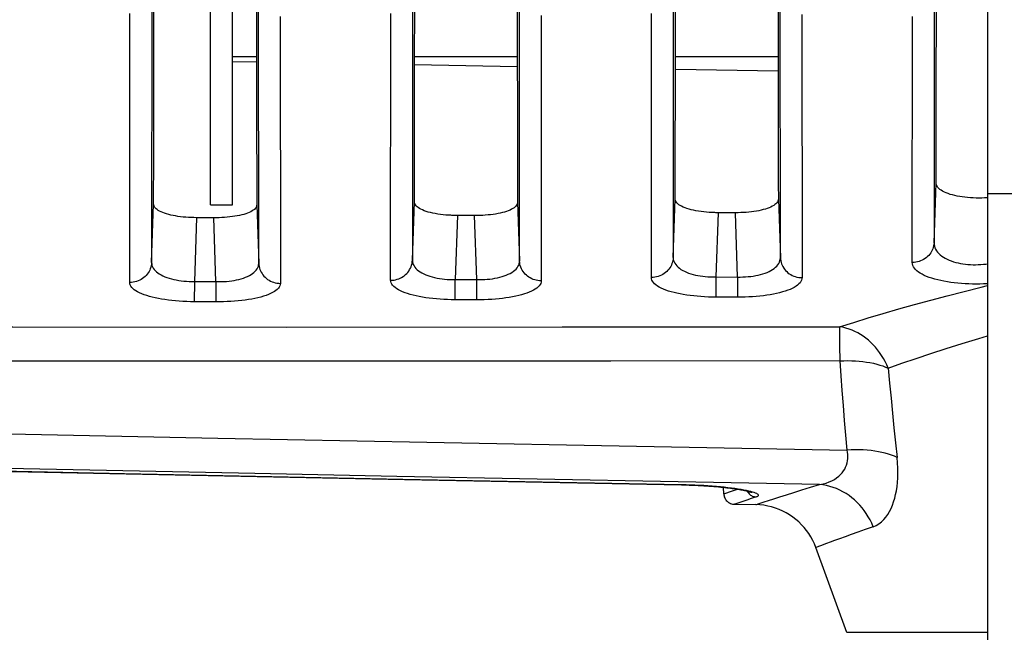
# Model space of a CAD drawing. Extents: x 0 to 1189, y 0 to 841.
# Drawn here: x 542 to 565, y 154 to 168 of the extents above; entities that cross this region are included whole.
import ezdxf

# ---------------------------------------------------------------- set-up
doc = ezdxf.new("R2010")
doc.units = 0
doc.header["$LTSCALE"] = 65.395
doc.header["$MEASUREMENT"] = 0
doc.header["$PDMODE"] = 3
doc.header["$PDSIZE"] = 0.25
doc.layers.get('0').update_dxf_attribs({"linetype": 'CONTINUOUS'})
doc.layers.get('Defpoints').update_dxf_attribs({"linetype": 'CONTINUOUS'})
for name, color, linetype in [('ASSI', 7, 'CONTINUOUS'), ('GEOM', 7, 'CONTINUOUS'), ('QUOTE', 7, 'CONTINUOUS')]:
    doc.layers.add(name, color=color, linetype=linetype)
doc.styles.get("Standard").update_dxf_attribs({"font": 'txt', "width": 0.8})
doc.dimstyles.get("Standard").update_dxf_attribs({"dimtxt": 3.5, "dimasz": 3.5, "dimexe": 21.402, "dimexo": 7.43125, "dimgap": 0.09, "dimtad": 0, "dimtih": 1, "dimtoh": 1, "dimdec": 4, "dimzin": 0, "dimdsep": 46, "dimtxsty": 'Standard', "dimcen": 10.701, "dimadec": 0, "dimazin": 0, "dimtfac": 1, "dimtdec": 4, "dimtofl": 0, "dimtmove": 2, "dimatfit": 3, "dimfxl": 0, "dimtolj": 1, "dimtzin": 0, "dimarcsym": 0})

# ---------------------------------------------------------------- blocks, each defined once
blk = doc.blocks.new('_FILLED')
at = {"color": 0, "linetype": 'ByBlock'}
blk.add_solid([(0, 0), (-1, 0.2143), (-1, -0.2143)], dxfattribs=at)
blk = doc.blocks.new('*D16')
at = {"layer": 'Defpoints', "color": 0, "linetype": 'Continuous'}
for p in [(748.16, 181.168), (447.612, 168.214), (447.612, 94.738)]:
    blk.add_point(p, dxfattribs=at)
at = {"layer": 'QUOTE', "color": 0, "linetype": 'Continuous', "lineweight": -2}
for p, q in [((748.16, 176.168), (748.16, 89.738)), ((447.612, 163.214), (447.612, 89.738)), ((744.66, 94.738), (451.112, 94.738))]:
    blk.add_line(p, q, dxfattribs=at)
at = {"layer": 'QUOTE', "color": 0, "linetype": 'Continuous', "lineweight": -2, "xscale": 3.5, "yscale": 3.5, "zscale": 3.5, "rotation": 180}
blk.add_blockref('_FILLED', (447.612, 94.738), dxfattribs=at)
at = {"layer": 'QUOTE', "color": 0, "linetype": 'Continuous', "lineweight": -2, "xscale": 3.5, "yscale": 3.5, "zscale": 3.5}
blk.add_blockref('_FILLED', (748.16, 94.738), dxfattribs=at)
at = {"layer": 'QUOTE', "color": 0, "linetype": 'Continuous', "insert": (616.82, 97.363), "char_height": 3.5, "attachment_point": 5}
blk.add_mtext('\\A1;300.5mm', dxfattribs=at)
blk = doc.blocks.new('*D14')
at = {"layer": 'Defpoints', "color": 0, "linetype": 'Continuous'}
for p in [(421.583, 260.791), (576.66, 260.791), (573.66, 133.641)]:
    blk.add_point(p, dxfattribs=at)
at = {"layer": 'QUOTE', "color": 0, "linetype": 'Continuous', "lineweight": -2}
for p, q in [((571.66, 260.791), (416.583, 260.791)), ((421.583, 137.141), (421.583, 257.291)), ((568.66, 133.641), (416.583, 133.641))]:
    blk.add_line(p, q, dxfattribs=at)
at = {"layer": 'QUOTE', "color": 0, "linetype": 'Continuous', "lineweight": -2, "xscale": 3.5, "yscale": 3.5, "zscale": 3.5}
for p, rotation in [((421.583, 260.791), 90), ((421.583, 133.641), 270)]:
    blk.add_blockref('_FILLED', p, dxfattribs=dict(at, rotation=rotation))
at = {"layer": 'QUOTE', "color": 0, "linetype": 'Continuous', "insert": (418.958, 197.216), "char_height": 3.5, "attachment_point": 5, "rotation": 90}
blk.add_mtext('\\A1;127.2mm', dxfattribs=at)

msp = doc.modelspace()

# ---------------------------------------------------------------- linework, layer by layer
at = {"layer": 'ASSI', "color": 7, "linetype": 'Continuous'}
for p, q in [((564.66, 256.641), (564.66, 150.641)), ((584.66, 164.391), (564.66, 164.391))]:
    msp.add_line(p, q, dxfattribs=at)
at = {"layer": 'GEOM', "color": 7, "linetype": 'Continuous'}
for p, q in [((546.785, 164.141), (546.785, 185.141)), ((547.285, 164.141), (547.285, 185.022)), ((545.43, 168.844), (545.427, 162.813)), ((547.892, 162.793), (547.89, 168.901)), ((551.43, 168.844), (551.427, 162.864)), ((553.892, 162.851), (553.89, 168.901)), ((557.43, 168.844), (557.427, 162.928)), ((559.892, 162.923), (559.89, 168.901)), ((563.431, 168.901), (563.428, 163.268)), ((544.926, 167.8), (544.927, 168.548)), ((550.926, 162.403), (550.928, 168.547)), ((548.386, 168.474), (548.389, 162.332)), ((554.388, 168.498), (554.39, 162.391)), ((560.389, 168.522), (560.391, 162.464)), ((562.928, 162.812), (562.932, 168.474)), ((544.926, 165.448), (544.926, 167.8)), ((547.285, 167.552), (547.84, 167.552)), ((547.285, 167.441), (547.841, 167.432)), ((551.479, 167.552), (553.84, 167.552)), ((557.479, 167.552), (559.84, 167.552)), ((551.479, 167.368), (553.841, 167.327)), ((557.479, 167.263), (559.841, 167.222)), ((563.428, 163.268), (563.475, 164.643)), ((557.427, 162.928), (557.474, 164.275)), ((559.846, 164.272), (559.892, 162.923)), ((545.427, 162.813), (545.474, 164.152)), ((546.785, 164.141), (547.285, 164.141)), ((547.846, 164.138), (547.892, 162.793)), ((551.427, 162.864), (551.474, 164.206)), ((553.846, 164.198), (553.892, 162.851)), ((546.463, 163.844), (546.412, 162.375)), ((546.857, 163.842), (546.463, 163.844)), ((546.908, 162.373), (546.857, 163.842)), ((552.462, 163.894), (552.41, 163.895)), ((552.462, 163.894), (552.412, 162.42)), ((552.857, 163.893), (552.462, 163.894)), ((552.908, 162.419), (552.857, 163.893)), ((558.462, 163.959), (558.41, 163.959)), ((558.462, 163.959), (558.411, 162.479)), ((558.857, 163.958), (558.462, 163.959)), ((558.908, 162.478), (558.857, 163.958)), ((544.925, 162.352), (544.925, 162.711)), ((552.35, 162.42), (552.908, 162.419)), ((552.41, 161.955), (552.412, 162.42)), ((552.906, 161.954), (552.908, 162.419)), ((558.411, 162.479), (558.411, 162.015)), ((558.411, 162.479), (558.908, 162.478)), ((558.908, 162.478), (558.908, 162.014)), ((546.35, 162.376), (546.908, 162.373)), ((546.412, 162.375), (546.409, 161.91)), ((546.908, 162.373), (546.905, 161.907)), ((558.908, 162.014), (558.411, 162.015)), ((546.905, 161.907), (546.409, 161.91)), ((552.906, 161.954), (552.41, 161.955)), ((561.259, 161.226), (561.257, 161.289)), ((561.26, 161.147), (561.259, 161.226)), ((561.262, 161.001), (561.26, 161.147)), ((561.263, 160.824), (561.262, 161.001)), ((557.621, 157.694), (557.621, 157.697)), ((558.591, 157.488), (558.586, 157.636)), ((558.591, 157.488), (558.789, 157.555)), ((558.789, 157.555), (558.909, 157.595)), ((559.255, 157.529), (559.212, 157.54)), ((558.844, 157.25), (558.836, 157.247)), ((558.836, 157.247), (559.328, 157.238)), ((558.963, 157.29), (558.844, 157.25)), ((560.817, 156.292), (560.71, 156.251)), ((561.42, 154.299), (560.71, 156.251)), ((561.448, 154.299), (561.42, 154.299)), ((564.66, 154.299), (561.448, 154.299))]:
    msp.add_line(p, q, dxfattribs=at)
for points in [[(545.48, 168.325), (545.483, 169.54), (545.484, 170.245)], [(547.836, 170.184), (547.838, 168.919), (547.839, 168.323)], [(551.48, 168.35), (551.483, 169.549), (551.484, 170.245)], [(553.836, 170.184), (553.838, 168.938), (553.839, 168.35)], [(557.48, 167.825), (557.482, 168.957), (557.483, 169.559), (557.484, 170.183)], [(559.836, 170.183), (559.837, 169.549), (559.838, 168.944), (559.839, 168.364)], [(563.481, 168.013), (563.483, 169.059), (563.484, 169.612), (563.485, 170.25)], [(556.927, 162.469), (556.93, 168.474), (556.929, 168.546)], [(545.477, 166.203), (545.478, 167.212), (545.479, 167.755), (545.48, 168.325)], [(547.839, 168.323), (547.841, 167.208), (547.842, 166.689), (547.843, 166.196), (547.843, 165.73)], [(551.477, 166.249), (551.479, 167.249), (551.479, 167.787), (551.48, 168.35)], [(553.839, 168.35), (553.841, 167.249), (553.842, 166.736), (553.843, 166.247), (553.843, 165.785)], [(559.839, 168.364), (559.841, 167.278), (559.842, 166.772), (559.842, 166.291), (559.843, 165.836), (559.844, 165.406)], [(563.476, 165.36), (563.477, 166.162), (563.478, 166.594), (563.479, 167.047), (563.48, 167.52), (563.481, 168.013)], [(557.477, 166.306), (557.479, 167.294), (557.48, 167.825)], [(557.474, 164.275), (557.474, 164.63), (557.475, 165.011), (557.476, 165.418), (557.476, 165.849), (557.477, 166.306)], [(545.474, 164.152), (545.474, 164.507), (545.475, 164.89), (545.475, 165.301), (545.476, 165.738), (545.477, 166.203)], [(551.474, 164.206), (551.474, 164.562), (551.475, 164.944), (551.475, 165.353), (551.476, 165.788), (551.477, 166.249)], [(547.843, 165.73), (547.845, 164.879), (547.845, 164.495), (547.846, 164.138)], [(553.843, 165.785), (553.845, 164.938), (553.845, 164.555), (553.846, 164.198)], [(544.925, 162.711), (544.925, 163.513), (544.925, 163.956), (544.925, 164.427), (544.925, 164.924), (544.926, 165.448)], [(559.844, 165.406), (559.845, 164.624), (559.846, 164.272)], [(563.475, 164.643), (563.475, 164.991), (563.476, 165.36)], [(564.66, 164.303), (564.653, 164.303), (564.589, 164.299), (564.524, 164.297), (564.459, 164.296), (564.394, 164.297), (564.329, 164.299), (564.264, 164.303), (564.201, 164.308), (564.139, 164.314), (564.078, 164.322), (564.018, 164.332), (563.96, 164.342), (563.904, 164.354), (563.851, 164.368), (563.8, 164.382), (563.752, 164.398), (563.706, 164.416), (563.665, 164.434), (563.626, 164.454), (563.592, 164.475), (563.562, 164.496), (563.535, 164.519), (563.514, 164.543), (563.497, 164.567), (563.485, 164.592), (563.477, 164.617), (563.475, 164.643)], [(558.254, 163.966), (558.191, 163.971), (558.129, 163.977), (558.068, 163.984), (558.009, 163.993), (557.951, 164.003), (557.895, 164.014), (557.842, 164.027), (557.792, 164.04), (557.744, 164.055), (557.699, 164.071), (557.658, 164.088), (557.621, 164.106), (557.587, 164.125), (557.558, 164.144), (557.533, 164.165), (557.512, 164.186), (557.495, 164.208), (557.483, 164.23), (557.476, 164.252), (557.474, 164.275)], [(559.846, 164.272), (559.843, 164.249), (559.836, 164.228), (559.825, 164.206), (559.81, 164.185), (559.79, 164.165), (559.766, 164.145), (559.739, 164.126), (559.707, 164.108), (559.672, 164.09), (559.634, 164.074), (559.592, 164.058), (559.547, 164.044), (559.499, 164.03), (559.449, 164.018), (559.396, 164.006), (559.341, 163.996), (559.285, 163.987), (559.226, 163.979), (559.166, 163.973), (559.105, 163.967), (559.044, 163.963), (558.982, 163.96), (558.92, 163.959), (558.857, 163.958)], [(546.463, 163.844), (546.4, 163.845), (546.337, 163.847), (546.274, 163.85), (546.213, 163.855), (546.152, 163.86), (546.093, 163.867), (546.034, 163.875), (545.978, 163.884), (545.923, 163.894), (545.87, 163.905), (545.82, 163.918), (545.772, 163.931), (545.727, 163.945), (545.685, 163.96), (545.647, 163.977), (545.612, 163.994), (545.58, 164.011), (545.553, 164.03), (545.529, 164.049), (545.509, 164.069), (545.494, 164.089), (545.483, 164.109), (545.476, 164.131), (545.474, 164.152)], [(547.846, 164.138), (547.844, 164.117), (547.837, 164.096), (547.826, 164.075), (547.81, 164.055), (547.791, 164.036), (547.767, 164.017), (547.739, 163.999), (547.708, 163.982), (547.673, 163.965), (547.634, 163.949), (547.593, 163.935), (547.548, 163.921), (547.5, 163.908), (547.45, 163.896), (547.397, 163.886), (547.342, 163.876), (547.285, 163.868), (547.227, 163.861), (547.167, 163.855), (547.105, 163.85), (547.044, 163.846), (546.982, 163.843), (546.919, 163.842), (546.857, 163.842)], [(552.257, 163.901), (552.194, 163.906), (552.132, 163.912), (552.071, 163.92), (552.011, 163.928), (551.953, 163.938), (551.897, 163.95), (551.843, 163.962), (551.793, 163.975), (551.745, 163.99), (551.7, 164.006), (551.659, 164.022), (551.621, 164.04), (551.588, 164.058), (551.558, 164.078), (551.533, 164.098), (551.512, 164.119), (551.495, 164.14), (551.483, 164.162), (551.476, 164.184), (551.474, 164.206)], [(553.846, 164.198), (553.843, 164.176), (553.837, 164.154), (553.825, 164.133), (553.81, 164.113), (553.79, 164.093), (553.767, 164.074), (553.739, 164.055), (553.708, 164.038), (553.673, 164.02), (553.634, 164.004), (553.592, 163.989), (553.548, 163.975), (553.5, 163.962), (553.449, 163.95), (553.397, 163.939), (553.342, 163.929), (553.285, 163.92), (553.227, 163.913), (553.167, 163.907), (553.105, 163.901), (553.044, 163.898), (552.982, 163.895), (552.92, 163.893), (552.857, 163.893)], [(552.41, 163.895), (552.384, 163.896), (552.359, 163.896), (552.333, 163.897), (552.308, 163.899), (552.282, 163.9), (552.257, 163.901)], [(558.41, 163.959), (558.384, 163.96), (558.357, 163.961), (558.331, 163.962), (558.305, 163.963), (558.279, 163.964), (558.254, 163.966)], [(563.428, 163.268), (563.425, 163.232), (563.419, 163.196), (563.41, 163.161), (563.399, 163.126), (563.385, 163.094), (563.369, 163.063), (563.351, 163.032), (563.329, 163.003), (563.306, 162.975), (563.28, 162.949), (563.252, 162.925), (563.222, 162.903), (563.189, 162.882), (563.155, 162.864), (563.12, 162.849), (563.084, 162.836), (563.046, 162.825), (563.006, 162.818), (562.967, 162.814), (562.928, 162.812)], [(563.428, 163.268), (563.43, 163.228), (563.436, 163.19), (563.448, 163.154), (563.464, 163.118), (563.484, 163.084), (563.509, 163.05), (563.537, 163.019), (563.569, 162.989), (563.604, 162.961), (563.642, 162.935), (563.684, 162.911), (563.729, 162.888), (563.775, 162.867), (563.824, 162.848), (563.874, 162.831), (563.927, 162.816), (563.981, 162.803), (564.036, 162.792), (564.092, 162.782), (564.149, 162.775), (564.207, 162.769), (564.266, 162.765), (564.325, 162.762), (564.384, 162.762), (564.444, 162.763), (564.503, 162.766), (564.563, 162.771), (564.623, 162.777), (564.66, 162.783)], [(557.427, 162.928), (557.425, 162.892), (557.419, 162.856), (557.41, 162.821), (557.399, 162.786), (557.385, 162.753), (557.369, 162.722), (557.35, 162.691), (557.329, 162.662), (557.306, 162.634), (557.28, 162.607), (557.252, 162.583), (557.222, 162.56), (557.189, 162.54), (557.155, 162.522), (557.12, 162.506), (557.084, 162.493), (557.045, 162.483), (557.006, 162.475), (556.966, 162.471), (556.927, 162.469)], [(557.427, 162.928), (557.429, 162.893), (557.436, 162.859), (557.448, 162.827), (557.464, 162.795), (557.485, 162.764), (557.509, 162.735), (557.538, 162.707), (557.57, 162.68), (557.606, 162.655), (557.646, 162.632), (557.688, 162.61), (557.734, 162.589), (557.782, 162.571), (557.832, 162.554), (557.884, 162.539), (557.938, 162.525), (557.994, 162.513), (558.05, 162.503), (558.108, 162.495), (558.166, 162.489), (558.226, 162.484), (558.287, 162.48), (558.349, 162.479), (558.411, 162.479)], [(558.908, 162.478), (558.97, 162.478), (559.031, 162.479), (559.091, 162.482), (559.151, 162.487), (559.21, 162.493), (559.269, 162.501), (559.326, 162.511), (559.381, 162.522), (559.435, 162.535), (559.488, 162.551), (559.539, 162.567), (559.587, 162.586), (559.632, 162.606), (559.675, 162.628), (559.714, 162.651), (559.75, 162.677), (559.782, 162.703), (559.811, 162.731), (559.835, 162.76), (559.856, 162.79), (559.872, 162.822), (559.883, 162.855), (559.89, 162.889), (559.892, 162.923)], [(559.892, 162.923), (559.895, 162.887), (559.901, 162.851), (559.909, 162.816), (559.921, 162.781), (559.934, 162.748), (559.95, 162.717), (559.969, 162.686), (559.991, 162.657), (560.014, 162.629), (560.04, 162.602), (560.068, 162.578), (560.098, 162.555), (560.13, 162.535), (560.164, 162.517), (560.199, 162.501), (560.236, 162.488), (560.274, 162.478), (560.314, 162.47), (560.353, 162.466), (560.391, 162.464)], [(545.427, 162.813), (545.425, 162.777), (545.419, 162.74), (545.41, 162.704), (545.398, 162.669), (545.385, 162.637), (545.369, 162.605), (545.35, 162.574), (545.328, 162.544), (545.305, 162.516), (545.279, 162.49), (545.251, 162.465), (545.22, 162.443), (545.188, 162.422), (545.153, 162.404), (545.118, 162.388), (545.082, 162.375), (545.043, 162.365), (545.003, 162.358), (544.964, 162.354), (544.925, 162.352)], [(545.427, 162.813), (545.429, 162.78), (545.436, 162.747), (545.448, 162.716), (545.464, 162.685), (545.484, 162.655), (545.509, 162.627), (545.537, 162.6), (545.569, 162.574), (545.605, 162.55), (545.645, 162.527), (545.688, 162.505), (545.733, 162.486), (545.781, 162.467), (545.832, 162.451), (545.884, 162.436), (545.938, 162.422), (545.994, 162.411), (546.05, 162.401), (546.109, 162.393), (546.168, 162.386), (546.228, 162.381), (546.289, 162.378), (546.35, 162.376)], [(546.908, 162.373), (546.97, 162.372), (547.031, 162.373), (547.092, 162.375), (547.152, 162.379), (547.212, 162.385), (547.271, 162.393), (547.328, 162.402), (547.383, 162.412), (547.437, 162.425), (547.49, 162.439), (547.54, 162.455), (547.589, 162.472), (547.634, 162.491), (547.676, 162.512), (547.715, 162.534), (547.751, 162.558), (547.783, 162.583), (547.811, 162.61), (547.836, 162.637), (547.856, 162.666), (547.872, 162.696), (547.883, 162.728), (547.89, 162.76), (547.892, 162.793)], [(547.892, 162.793), (547.895, 162.757), (547.901, 162.721), (547.909, 162.685), (547.921, 162.65), (547.934, 162.618), (547.95, 162.587), (547.969, 162.556), (547.99, 162.526), (548.013, 162.498), (548.039, 162.472), (548.067, 162.447), (548.097, 162.425), (548.129, 162.404), (548.163, 162.386), (548.198, 162.37), (548.234, 162.357), (548.272, 162.346), (548.312, 162.339), (548.351, 162.334), (548.389, 162.332)], [(550.926, 162.404), (550.965, 162.405), (551.004, 162.409), (551.042, 162.416), (551.078, 162.426), (551.113, 162.438), (551.146, 162.452), (551.179, 162.469), (551.211, 162.488), (551.241, 162.509), (551.27, 162.533), (551.296, 162.558), (551.321, 162.586), (551.344, 162.617), (551.364, 162.648), (551.382, 162.681), (551.397, 162.716), (551.409, 162.752), (551.418, 162.789), (551.424, 162.827), (551.427, 162.863)], [(551.427, 162.864), (551.429, 162.829), (551.436, 162.796), (551.448, 162.764), (551.464, 162.733), (551.484, 162.703), (551.509, 162.674), (551.537, 162.646), (551.57, 162.62), (551.606, 162.596), (551.645, 162.572), (551.688, 162.55), (551.733, 162.53), (551.782, 162.512), (551.832, 162.495), (551.885, 162.48), (551.939, 162.467), (551.994, 162.455), (552.051, 162.445), (552.109, 162.437), (552.168, 162.43), (552.228, 162.425), (552.288, 162.422), (552.35, 162.42)], [(552.908, 162.419), (552.97, 162.418), (553.031, 162.419), (553.091, 162.422), (553.151, 162.426), (553.211, 162.432), (553.269, 162.44), (553.326, 162.449), (553.382, 162.46), (553.436, 162.473), (553.489, 162.488), (553.539, 162.504), (553.588, 162.522), (553.633, 162.542), (553.675, 162.563), (553.715, 162.586), (553.751, 162.61), (553.783, 162.636), (553.811, 162.663), (553.836, 162.692), (553.856, 162.721), (553.872, 162.752), (553.883, 162.784), (553.89, 162.817), (553.892, 162.851)], [(554.39, 162.391), (554.353, 162.393), (554.315, 162.397), (554.277, 162.404), (554.24, 162.414), (554.206, 162.425), (554.172, 162.44), (554.14, 162.456), (554.108, 162.476), (554.078, 162.497), (554.049, 162.521), (554.023, 162.546), (553.998, 162.574), (553.975, 162.604), (553.955, 162.636), (553.938, 162.669), (553.923, 162.703), (553.91, 162.74), (553.901, 162.777), (553.895, 162.814), (553.892, 162.851)], [(564.66, 162.323), (564.653, 162.323), (564.567, 162.319), (564.482, 162.317), (564.396, 162.316), (564.311, 162.317), (564.226, 162.32), (564.141, 162.324), (564.057, 162.329), (563.974, 162.336), (563.893, 162.345), (563.812, 162.355), (563.734, 162.367), (563.657, 162.381), (563.583, 162.395), (563.512, 162.412), (563.444, 162.43), (563.378, 162.449), (563.316, 162.47), (563.258, 162.492), (563.203, 162.516), (563.153, 162.541), (563.108, 162.567), (563.067, 162.594), (563.031, 162.622), (563, 162.652), (562.975, 162.683), (562.954, 162.714), (562.94, 162.746), (562.931, 162.779), (562.928, 162.812)], [(558.41, 162.015), (558.323, 162.016), (558.236, 162.018), (558.149, 162.022), (558.064, 162.027), (557.98, 162.034), (557.898, 162.042), (557.817, 162.051), (557.738, 162.062), (557.66, 162.074), (557.586, 162.088), (557.514, 162.103), (557.446, 162.119), (557.38, 162.137), (557.318, 162.156), (557.259, 162.176), (557.204, 162.198), (557.154, 162.221), (557.108, 162.245), (557.067, 162.27), (557.03, 162.296), (556.999, 162.323), (556.973, 162.351), (556.953, 162.38), (556.938, 162.409), (556.93, 162.439), (556.927, 162.469)], [(560.391, 162.464), (560.388, 162.434), (560.38, 162.404), (560.365, 162.375), (560.345, 162.347), (560.32, 162.319), (560.289, 162.292), (560.253, 162.266), (560.212, 162.241), (560.166, 162.217), (560.116, 162.195), (560.062, 162.173), (560.003, 162.153), (559.941, 162.134), (559.875, 162.116), (559.805, 162.1), (559.732, 162.085), (559.658, 162.071), (559.581, 162.059), (559.501, 162.049), (559.42, 162.039), (559.337, 162.032), (559.253, 162.025), (559.168, 162.02), (559.082, 162.017), (558.995, 162.015), (558.907, 162.014)], [(546.409, 161.91), (546.321, 161.911), (546.234, 161.914), (546.148, 161.918), (546.062, 161.923), (545.978, 161.93), (545.896, 161.938), (545.815, 161.947), (545.735, 161.958), (545.658, 161.97), (545.583, 161.984), (545.512, 161.998), (545.443, 162.014), (545.378, 162.031), (545.315, 162.05), (545.256, 162.07), (545.202, 162.091), (545.151, 162.113), (545.106, 162.136), (545.064, 162.16), (545.028, 162.186), (544.997, 162.212), (544.971, 162.239), (544.951, 162.266), (544.936, 162.295), (544.928, 162.323), (544.925, 162.352)], [(548.389, 162.332), (548.387, 162.303), (548.378, 162.275), (548.363, 162.247), (548.343, 162.22), (548.318, 162.193), (548.287, 162.168), (548.251, 162.143), (548.211, 162.12), (548.165, 162.097), (548.115, 162.076), (548.061, 162.055), (548.002, 162.036), (547.94, 162.018), (547.874, 162.001), (547.804, 161.986), (547.732, 161.972), (547.657, 161.959), (547.58, 161.948), (547.5, 161.938), (547.419, 161.929), (547.336, 161.922), (547.251, 161.916), (547.166, 161.912), (547.08, 161.909), (546.993, 161.907), (546.905, 161.907)], [(552.41, 161.955), (552.322, 161.956), (552.235, 161.959), (552.149, 161.963), (552.063, 161.968), (551.979, 161.975), (551.897, 161.983), (551.816, 161.992), (551.737, 162.003), (551.659, 162.015), (551.584, 162.029), (551.513, 162.044), (551.444, 162.06), (551.379, 162.077), (551.317, 162.096), (551.258, 162.116), (551.203, 162.138), (551.153, 162.16), (551.107, 162.183), (551.066, 162.208), (551.029, 162.234), (550.998, 162.261), (550.972, 162.288), (550.952, 162.316), (550.937, 162.345), (550.929, 162.374), (550.926, 162.403)], [(554.39, 162.391), (554.387, 162.361), (554.379, 162.332), (554.364, 162.304), (554.344, 162.276), (554.319, 162.249), (554.288, 162.223), (554.252, 162.198), (554.211, 162.173), (554.166, 162.15), (554.116, 162.128), (554.061, 162.107), (554.003, 162.088), (553.94, 162.069), (553.875, 162.052), (553.805, 162.036), (553.732, 162.021), (553.657, 162.008), (553.58, 161.997), (553.501, 161.986), (553.42, 161.977), (553.336, 161.97), (553.252, 161.964), (553.167, 161.959), (553.081, 161.956), (552.994, 161.954), (552.906, 161.954)], [(561.256, 161.333), (561.581, 161.435), (561.915, 161.537), (562.26, 161.64), (562.615, 161.743), (562.979, 161.846), (563.352, 161.948), (563.732, 162.049), (564.118, 162.149), (564.509, 162.247), (564.66, 162.284)], [(499.334, 161.455), (505.332, 161.422), (511.374, 161.395), (517.459, 161.372), (523.588, 161.355), (529.76, 161.342), (535.974, 161.333), (542.232, 161.328), (548.531, 161.326), (554.873, 161.328), (561.256, 161.333)], [(562.375, 160.38), (562.341, 160.458), (562.304, 160.533), (562.264, 160.605), (562.221, 160.674), (562.176, 160.739), (562.129, 160.802), (562.079, 160.862), (562.027, 160.919), (561.973, 160.972), (561.917, 161.023), (561.86, 161.07), (561.8, 161.114), (561.738, 161.155), (561.674, 161.192), (561.609, 161.226), (561.542, 161.256), (561.473, 161.281), (561.402, 161.303), (561.33, 161.321), (561.256, 161.333)], [(561.257, 161.289), (561.257, 161.313), (561.256, 161.333)], [(562.375, 160.38), (562.686, 160.492), (563.013, 160.605), (563.353, 160.72), (563.708, 160.835), (564.076, 160.951), (564.455, 161.067), (564.66, 161.127)], [(561.265, 160.548), (555.995, 160.543), (550.746, 160.541), (545.517, 160.54), (540.309, 160.542), (535.122, 160.546), (529.956, 160.552), (524.811, 160.562), (519.688, 160.574), (514.587, 160.589), (509.507, 160.608), (504.449, 160.631), (499.413, 160.658)], [(561.265, 160.548), (561.265, 160.621), (561.263, 160.824)], [(561.265, 160.548), (561.355, 160.552), (561.444, 160.553), (561.533, 160.551), (561.62, 160.547), (561.706, 160.541), (561.791, 160.532), (561.874, 160.521), (561.954, 160.507), (562.032, 160.492), (562.108, 160.474), (562.18, 160.453), (562.249, 160.431), (562.314, 160.407), (562.375, 160.38)], [(561.429, 158.493), (561.399, 158.835), (561.37, 159.178), (561.342, 159.52), (561.315, 159.863), (561.29, 160.206), (561.265, 160.548)], [(562.375, 160.38), (562.406, 160.034), (562.438, 159.689), (562.471, 159.346), (562.506, 159.004), (562.541, 158.664), (562.577, 158.325)], [(504.408, 159.778), (509.066, 159.652), (513.742, 159.529), (518.435, 159.411), (523.145, 159.296), (527.872, 159.185), (532.616, 159.078), (537.377, 158.973), (542.155, 158.871), (546.949, 158.772), (551.759, 158.676), (556.586, 158.583), (561.429, 158.493)], [(560.793, 157.701), (557.544, 157.762), (554.296, 157.824), (551.07, 157.887), (547.799, 157.952), (544.391, 158.022), (540.937, 158.094), (537.529, 158.166), (534.075, 158.241), (530.485, 158.321), (526.85, 158.405), (523.26, 158.489), (519.626, 158.576), (515.855, 158.67), (512.039, 158.767), (508.247, 158.867), (504.456, 158.97)], [(557.621, 157.696), (551.207, 157.82), (544.802, 157.95), (538.407, 158.085), (532.023, 158.226), (525.648, 158.373), (519.285, 158.528), (512.933, 158.69), (506.592, 158.86)], [(506.594, 158.86), (512.918, 158.689), (519.29, 158.527), (525.669, 158.372), (532.054, 158.224), (538.446, 158.082), (544.845, 157.947), (551.249, 157.818), (557.621, 157.694)], [(560.793, 157.701), (560.874, 157.716), (560.948, 157.736), (561.016, 157.76), (561.078, 157.788), (561.135, 157.819), (561.187, 157.853), (561.235, 157.891), (561.278, 157.931), (561.314, 157.973), (561.346, 158.015), (561.372, 158.058), (561.394, 158.103), (561.412, 158.15), (561.426, 158.199), (561.436, 158.248), (561.442, 158.297), (561.443, 158.346), (561.442, 158.394), (561.437, 158.444), (561.429, 158.493)], [(562.577, 158.325), (562.515, 158.352), (562.449, 158.378), (562.379, 158.402), (562.305, 158.423), (562.228, 158.441), (562.148, 158.458), (562.064, 158.471), (561.978, 158.482), (561.89, 158.491), (561.8, 158.497), (561.709, 158.5), (561.616, 158.5), (561.522, 158.498), (561.429, 158.492)], [(562.026, 156.73), (562.095, 156.76), (562.159, 156.797), (562.217, 156.843), (562.27, 156.895), (562.318, 156.952), (562.362, 157.014), (562.402, 157.081), (562.438, 157.152), (562.47, 157.226), (562.498, 157.303), (562.523, 157.385), (562.544, 157.47), (562.562, 157.56), (562.576, 157.654), (562.586, 157.752), (562.593, 157.855), (562.596, 157.964), (562.594, 158.078), (562.588, 158.198), (562.577, 158.325)], [(559.212, 157.54), (559.164, 157.552), (559.111, 157.563), (559.053, 157.575), (558.989, 157.586), (558.92, 157.597), (558.847, 157.608), (558.769, 157.618), (558.687, 157.628), (558.601, 157.638), (558.512, 157.647), (558.42, 157.655), (558.325, 157.663), (558.227, 157.67), (558.128, 157.676), (558.028, 157.682), (557.927, 157.687), (557.825, 157.69), (557.723, 157.694), (557.621, 157.696)], [(557.621, 157.694), (557.725, 157.691), (557.796, 157.689), (557.866, 157.687), (557.935, 157.684), (558.001, 157.681), (558.066, 157.677), (558.129, 157.674), (558.191, 157.67), (558.25, 157.666), (558.308, 157.662), (558.364, 157.657), (558.417, 157.653), (558.47, 157.648), (558.52, 157.643), (558.568, 157.638), (558.615, 157.633), (558.659, 157.628), (558.702, 157.623), (558.744, 157.618), (558.783, 157.613), (558.821, 157.608), (558.857, 157.603), (558.891, 157.597), (558.924, 157.592), (558.955, 157.587), (558.985, 157.582), (559.013, 157.577), (559.039, 157.572), (559.064, 157.567), (559.087, 157.562), (559.109, 157.557), (559.129, 157.553), (559.147, 157.548), (559.164, 157.544), (559.179, 157.54), (559.193, 157.536), (559.204, 157.532), (559.215, 157.529), (559.223, 157.526), (559.23, 157.524), (559.235, 157.522), (559.237, 157.521)], [(559.378, 157.254), (559.519, 157.3), (559.621, 157.334), (559.742, 157.373), (559.881, 157.417), (560.035, 157.467), (560.205, 157.52), (560.389, 157.578), (560.585, 157.638), (560.793, 157.701)], [(562.026, 156.73), (561.993, 156.809), (561.956, 156.886), (561.915, 156.961), (561.87, 157.033), (561.823, 157.102), (561.773, 157.167), (561.718, 157.23), (561.661, 157.29), (561.601, 157.346), (561.538, 157.399), (561.472, 157.449), (561.404, 157.494), (561.332, 157.536), (561.259, 157.574), (561.185, 157.607), (561.109, 157.635), (561.031, 157.659), (560.951, 157.678), (560.872, 157.692), (560.793, 157.701)], [(558.591, 157.488), (558.593, 157.465), (558.597, 157.441), (558.603, 157.418), (558.612, 157.396), (558.622, 157.375), (558.635, 157.355), (558.649, 157.336), (558.665, 157.319), (558.683, 157.303), (558.702, 157.289), (558.722, 157.277), (558.744, 157.266), (558.766, 157.258), (558.789, 157.252), (558.812, 157.248), (558.836, 157.247)], [(559.125, 157.554), (559.129, 157.545), (559.141, 157.526), (559.156, 157.507), (559.171, 157.49), (559.188, 157.474), (559.206, 157.46), (559.226, 157.448), (559.246, 157.437), (559.268, 157.429), (559.29, 157.423), (559.312, 157.418), (559.335, 157.416)], [(559.335, 157.416), (559.36, 157.427), (559.377, 157.437), (559.386, 157.448), (559.387, 157.459), (559.381, 157.471), (559.368, 157.482), (559.349, 157.494), (559.323, 157.505), (559.292, 157.517), (559.255, 157.529)], [(559.335, 157.416), (559.219, 157.378), (559.119, 157.344), (558.963, 157.29)], [(559.328, 157.238), (559.341, 157.242), (559.378, 157.254)], [(560.71, 156.251), (560.677, 156.334), (560.638, 156.416), (560.595, 156.495), (560.547, 156.572), (560.496, 156.643), (560.441, 156.712), (560.382, 156.777), (560.318, 156.84), (560.251, 156.898), (560.18, 156.953), (560.106, 157.003), (560.029, 157.049), (559.948, 157.091), (559.864, 157.128), (559.779, 157.159), (559.692, 157.186), (559.602, 157.207), (559.51, 157.223), (559.419, 157.233), (559.328, 157.238)], [(562.026, 156.73), (561.846, 156.667), (561.678, 156.608), (561.523, 156.553), (561.382, 156.501), (561.255, 156.455), (561.14, 156.413), (561.039, 156.375), (560.952, 156.342), (560.817, 156.292)]]:
    msp.add_lwpolyline(points, dxfattribs=at)

# ---------------------------------------------------------------- dimensions: what is measured, and where the dimension line sits
at = {"layer": 'QUOTE', "color": 7, "linetype": 'Continuous'}
dim = msp.add_linear_dim(base=(421.583481353, 260.791343393), p1=(573.659721586, 133.641343393), p2=(576.659721586, 260.791343393), angle=90, dimstyle='Standard', override={"dimexe": 5, "dimexo": 5, "dimdec": 1, "dimpost": 'mm', "dimblk": '_FILLED', "dimldrblk": '_FILLED'}, dxfattribs=at)
dim.commit()
dim.dimension.update_dxf_attribs({"geometry": '*D14', "text_midpoint": (418.958481353, 197.216343393), "dimtype": 160, "text_rotation": 90})
dim = msp.add_linear_dim(base=(447.612, 94.738), p1=(748.16, 181.168), p2=(447.612, 168.214), angle=180, dimstyle='Standard', override={"dimexe": 5, "dimexo": 5, "dimdec": 1, "dimpost": 'mm', "dimblk": '_FILLED', "dimldrblk": '_FILLED'}, dxfattribs=at)
dim.commit()
dim.dimension.update_dxf_attribs({"geometry": '*D16', "text_midpoint": (616.82, 97.363), "dimtype": 160})

doc.saveas('drawing.dxf')
